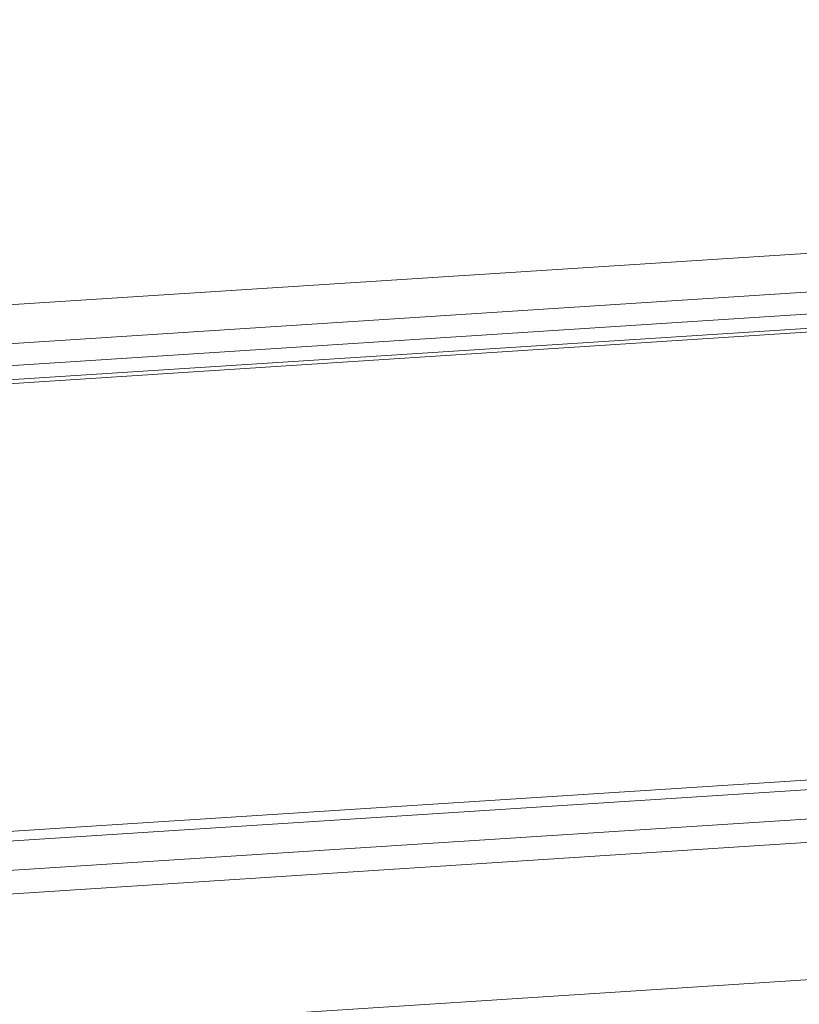
# Model space of a CAD drawing. Units: millimetres. Extents: x -7769 to 7376, y -8189 to 6915.
# Drawn here: x 2099 to 2232, y -3305 to -3136 of the extents above; entities that cross this region are included whole.
import ezdxf

# ---------------------------------------------------------------- set-up
doc = ezdxf.new("R2010")
doc.units = ezdxf.units.MM
doc.header["$LTSCALE"] = 100
doc.header["$MEASUREMENT"] = 0
doc.layers.add('PRO_Equipment', color=7, linetype='Continuous', lineweight=20)

msp = doc.modelspace()

# ---------------------------------------------------------------- linework, layer by layer
at = {"layer": 'PRO_Equipment'}
for p, q in [((1783.18, -3297.01), (5153.75, -3079.07)), ((5066.34, -3083.07), (1782.73, -3295.39)), ((5068.28, -3089.62), (1784.73, -3301.94)), ((5069.67, -3093.54), (1786.16, -3305.86)), ((1752.42, -3331.52), (5083.76, -3116.11)), ((2650.8, -3162), (1723.81, -3221.94)), ((2236.28, -3175.97), (1744.42, -3207.78)), ((2238.52, -3182.47), (1788.03, -3211.6)), ((2239.78, -3186.13), (1785.9, -3215.48)), ((2240.82, -3189.16), (1784.47, -3218.67))]:
    msp.add_line(p, q, dxfattribs=at)

doc.saveas('drawing.dxf')
